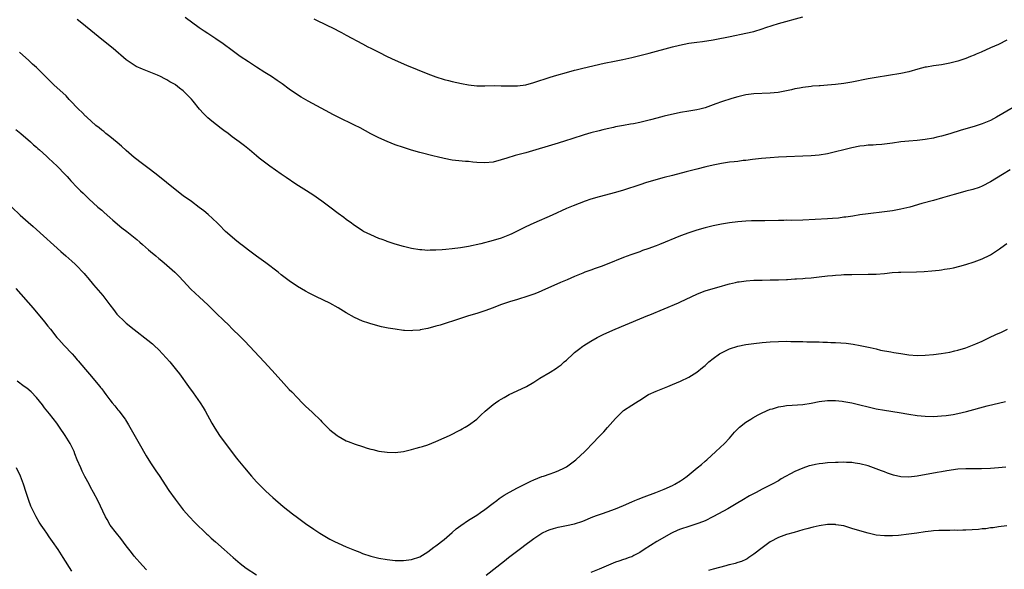
# Model space of a CAD drawing. Units: inches. Extents: x 2595000 to 2598000, y 1488000 to 1491000.
# Drawn here: x 2595263 to 2595504, y 1488816 to 1488951 of the extents above; entities that cross this region are included whole.
import ezdxf

# ---------------------------------------------------------------- set-up
doc = ezdxf.new("R2010")
doc.units = ezdxf.units.IN
doc.header["$MEASUREMENT"] = 0
doc.layers.add('LD25951488_10ft', color=93, linetype='Continuous')

msp = doc.modelspace()

# ---------------------------------------------------------------- linework, layer by layer
at = {"layer": 'LD25951488_10ft'}
for points, elevation in [([(2595505, 1488945.89), (2595503, 1488944.86), (2595501, 1488944.01), (2595498.76, 1488943), (2595497.53, 1488942.47), (2595497, 1488942.22), (2595496.11, 1488941.89), (2595495, 1488941.43), (2595493.71, 1488941), (2595493, 1488940.79), (2595491, 1488940.28), (2595489, 1488939.89), (2595487, 1488939.62), (2595485.34, 1488939.34), (2595485, 1488939.3), (2595483.18, 1488938.82), (2595481, 1488938.18), (2595479, 1488937.73), (2595473, 1488936.78), (2595471, 1488936.43), (2595467, 1488935.58), (2595465, 1488935.28), (2595463, 1488935.04), (2595461, 1488934.85), (2595459.25, 1488934.75), (2595459, 1488934.72), (2595457.38, 1488934.62), (2595457, 1488934.59), (2595455, 1488934.33), (2595454.19, 1488934.19), (2595453, 1488933.95), (2595452.24, 1488933.76), (2595450.59, 1488933.41), (2595448.9, 1488933.1), (2595447, 1488932.91), (2595443, 1488932.73), (2595441, 1488932.48), (2595439, 1488932.01), (2595437.59, 1488931.59), (2595435, 1488930.79), (2595433.66, 1488930.34), (2595431, 1488929.35), (2595429.7, 1488929), (2595429, 1488928.84), (2595427, 1488928.54), (2595425, 1488928.19), (2595421, 1488927.27), (2595419.18, 1488926.82), (2595417.59, 1488926.41), (2595417, 1488926.22), (2595416, 1488926), (2595415, 1488925.74), (2595413.44, 1488925.44), (2595412.67, 1488925.33), (2595410.98, 1488925.02), (2595409, 1488924.65), (2595408.53, 1488924.53), (2595407, 1488924.21), (2595405.92, 1488923.92), (2595405, 1488923.71), (2595403, 1488923.16), (2595401.33, 1488922.67), (2595398.31, 1488921.69), (2595396.79, 1488921.21), (2595395, 1488920.69), (2595387, 1488918.32), (2595384.39, 1488917.61), (2595382.38, 1488917), (2595381, 1488916.55), (2595379, 1488916.02), (2595377, 1488915.81), (2595375, 1488915.94), (2595374.03, 1488916.03), (2595373, 1488916.16), (2595372.2, 1488916.2), (2595369, 1488916.5), (2595367, 1488916.86), (2595365.3, 1488917.3), (2595364.52, 1488917.48), (2595361, 1488918.41), (2595359, 1488918.96), (2595357, 1488919.57), (2595355, 1488920.26), (2595353, 1488921.04), (2595351, 1488921.93), (2595349, 1488922.94), (2595346.38, 1488924.38), (2595345, 1488925.09), (2595341, 1488927.06), (2595339.73, 1488927.73), (2595339, 1488928.09), (2595333.63, 1488931), (2595331.97, 1488931.97), (2595330.32, 1488933), (2595329, 1488933.93), (2595327.23, 1488935.23), (2595326.07, 1488936.07), (2595324.65, 1488937), (2595323, 1488938.01), (2595321, 1488939.29), (2595319, 1488940.6), (2595317, 1488941.94), (2595315, 1488943.38), (2595312.82, 1488945), (2595311, 1488946.28), (2595309, 1488947.59), (2595308.14, 1488948.14), (2595306.95, 1488948.95), (2595303.51, 1488951.51)], 10990), ([(2595335, 1488951.18), (2595338.56, 1488949.44), (2595339.43, 1488949), (2595341.79, 1488947.79), (2595343, 1488947.13), (2595347, 1488945.04), (2595348.32, 1488944.32), (2595349, 1488943.99), (2595349.64, 1488943.64), (2595350.94, 1488943), (2595353, 1488941.94), (2595355, 1488941.02), (2595357.79, 1488939.79), (2595363, 1488937.66), (2595365, 1488936.89), (2595367, 1488936.29), (2595368.04, 1488936.04), (2595369, 1488935.8), (2595371.27, 1488935.27), (2595373, 1488934.94), (2595375, 1488934.75), (2595377, 1488934.72), (2595379.23, 1488934.77), (2595381, 1488934.75), (2595382.69, 1488934.69), (2595385, 1488934.74), (2595387, 1488935), (2595389, 1488935.52), (2595393, 1488936.85), (2595394.63, 1488937.37), (2595397, 1488938.03), (2595399, 1488938.54), (2595399.38, 1488938.62), (2595401.04, 1488939.04), (2595406.25, 1488940.25), (2595408.8, 1488940.8), (2595410.81, 1488941.19), (2595413, 1488941.67), (2595415, 1488942.15), (2595417.27, 1488942.73), (2595423, 1488944.28), (2595424.7, 1488944.7), (2595427, 1488945.17), (2595429, 1488945.47), (2595430.37, 1488945.63), (2595433, 1488946), (2595433.82, 1488946.18), (2595435, 1488946.39), (2595435.49, 1488946.51), (2595437.15, 1488946.85), (2595441, 1488947.61), (2595443, 1488948.08), (2595445, 1488948.67), (2595445.94, 1488949), (2595449, 1488949.98), (2595455, 1488951.65)], 11000), ([(2595506.58, 1488929.42), (2595502.46, 1488927), (2595501, 1488926.24), (2595499, 1488925.4), (2595497, 1488924.75), (2595493.82, 1488923.82), (2595491.04, 1488922.96), (2595489, 1488922.4), (2595487.86, 1488922.14), (2595487, 1488921.92), (2595485, 1488921.54), (2595483, 1488921.31), (2595481, 1488921.16), (2595479, 1488920.95), (2595477, 1488920.64), (2595475, 1488920.39), (2595474.33, 1488920.33), (2595473, 1488920.28), (2595472.2, 1488920.2), (2595471, 1488920.18), (2595470.04, 1488920.04), (2595469, 1488919.94), (2595467, 1488919.55), (2595465, 1488919.06), (2595463, 1488918.5), (2595461, 1488918.03), (2595459, 1488917.73), (2595457, 1488917.55), (2595455, 1488917.44), (2595451, 1488917.3), (2595449, 1488917.19), (2595447, 1488917.05), (2595444.88, 1488916.88), (2595442.64, 1488916.64), (2595441, 1488916.42), (2595440.37, 1488916.37), (2595439, 1488916.19), (2595438.1, 1488916.1), (2595437, 1488915.96), (2595435, 1488915.65), (2595433, 1488915.24), (2595431.18, 1488914.82), (2595429, 1488914.28), (2595426.4, 1488913.6), (2595423, 1488912.76), (2595421, 1488912.23), (2595416.65, 1488911), (2595415, 1488910.48), (2595411, 1488909.17), (2595409, 1488908.57), (2595405, 1488907.51), (2595403, 1488906.93), (2595401.56, 1488906.44), (2595400.1, 1488905.9), (2595398.67, 1488905.33), (2595397, 1488904.6), (2595393.5, 1488903), (2595388.98, 1488901.02), (2595387, 1488900.11), (2595384.77, 1488899), (2595383.57, 1488898.43), (2595383, 1488898.19), (2595381, 1488897.39), (2595379, 1488896.77), (2595376.01, 1488896.01), (2595373, 1488895.31), (2595371, 1488894.95), (2595369, 1488894.73), (2595367.38, 1488894.62), (2595366.5, 1488894.5), (2595365, 1488894.43), (2595363.58, 1488894.42), (2595363, 1488894.37), (2595361.53, 1488894.47), (2595361, 1488894.48), (2595359, 1488894.81), (2595357, 1488895.3), (2595355, 1488895.89), (2595353, 1488896.56), (2595352.68, 1488896.68), (2595351.78, 1488897), (2595351, 1488897.31), (2595349, 1488898.15), (2595347.25, 1488899), (2595347, 1488899.14), (2595345.91, 1488899.91), (2595345, 1488900.45), (2595344.69, 1488900.69), (2595344.24, 1488901), (2595343, 1488901.91), (2595342.39, 1488902.39), (2595341, 1488903.42), (2595339, 1488904.95), (2595337, 1488906.42), (2595336.18, 1488907), (2595335, 1488907.8), (2595333.2, 1488909), (2595330.62, 1488910.62), (2595328.21, 1488912.21), (2595327, 1488913.03), (2595324.22, 1488915), (2595321.65, 1488917), (2595321, 1488917.56), (2595319.27, 1488919), (2595317.99, 1488919.99), (2595316.74, 1488921), (2595315, 1488922.25), (2595314.06, 1488923), (2595313, 1488923.74), (2595312.28, 1488924.28), (2595310.02, 1488926.02), (2595309, 1488926.88), (2595307.95, 1488927.95), (2595307, 1488929.03), (2595305.4, 1488931), (2595305, 1488931.46), (2595303.5, 1488933), (2595303, 1488933.47), (2595302.12, 1488934.12), (2595301.07, 1488935), (2595301, 1488935.05), (2595299.74, 1488935.74), (2595299, 1488936.22), (2595298.46, 1488936.46), (2595297.42, 1488937), (2595296.67, 1488937.33), (2595293, 1488938.78), (2595291.49, 1488939.49), (2595291, 1488939.76), (2595290.26, 1488940.26), (2595289, 1488941.13), (2595285.84, 1488943.84), (2595283, 1488946.12), (2595280.33, 1488948.33), (2595279, 1488949.37), (2595278.11, 1488950.11), (2595277.02, 1488951)], 10980), ([(2595505.87, 1488914.13), (2595503.92, 1488913), (2595501, 1488911.15), (2595499, 1488910.09), (2595498.22, 1488909.78), (2595496.67, 1488909.33), (2595495, 1488908.92), (2595493, 1488908.35), (2595492.06, 1488908.06), (2595489.23, 1488907.23), (2595487, 1488906.61), (2595484.15, 1488905.85), (2595481.21, 1488905), (2595479, 1488904.46), (2595477, 1488904.07), (2595475, 1488903.8), (2595471, 1488903.35), (2595469, 1488903.08), (2595467.22, 1488902.78), (2595465.49, 1488902.51), (2595465, 1488902.47), (2595463.7, 1488902.3), (2595462.22, 1488902.22), (2595461, 1488902.12), (2595458.04, 1488901.96), (2595455, 1488901.76), (2595452.29, 1488901.71), (2595451, 1488901.74), (2595450.28, 1488901.72), (2595449, 1488901.73), (2595445.63, 1488901.63), (2595444.35, 1488901.65), (2595442.39, 1488901.6), (2595441, 1488901.53), (2595439, 1488901.37), (2595437, 1488901.12), (2595435, 1488900.79), (2595433, 1488900.36), (2595431, 1488899.87), (2595429, 1488899.33), (2595427, 1488898.69), (2595425, 1488897.95), (2595419.84, 1488895.84), (2595419, 1488895.51), (2595417, 1488894.76), (2595415.69, 1488894.31), (2595415, 1488894.04), (2595412.76, 1488893.24), (2595411, 1488892.58), (2595407.01, 1488890.99), (2595405.55, 1488890.45), (2595404.08, 1488889.92), (2595403, 1488889.55), (2595401.48, 1488889), (2595401, 1488888.81), (2595399, 1488887.96), (2595397.14, 1488887.15), (2595395.54, 1488886.46), (2595391, 1488884.41), (2595390.03, 1488884.03), (2595389, 1488883.59), (2595387.05, 1488882.95), (2595385.52, 1488882.48), (2595385, 1488882.35), (2595383, 1488881.73), (2595380.86, 1488881), (2595379, 1488880.29), (2595377, 1488879.56), (2595375, 1488878.92), (2595373, 1488878.3), (2595372.02, 1488877.98), (2595371, 1488877.68), (2595366.06, 1488876.06), (2595365, 1488875.74), (2595363, 1488875.22), (2595361.13, 1488874.87), (2595361, 1488874.83), (2595359.3, 1488874.7), (2595359, 1488874.66), (2595357.26, 1488874.74), (2595357, 1488874.74), (2595355.01, 1488875.01), (2595353.31, 1488875.31), (2595351.65, 1488875.65), (2595349, 1488876.31), (2595348.49, 1488876.49), (2595347, 1488876.98), (2595345, 1488877.88), (2595343, 1488879.04), (2595341, 1488880.29), (2595339, 1488881.41), (2595335.72, 1488883), (2595335, 1488883.32), (2595333.9, 1488883.9), (2595333, 1488884.34), (2595331, 1488885.54), (2595329, 1488886.9), (2595327, 1488888.4), (2595326.25, 1488889), (2595323.28, 1488891.28), (2595320.96, 1488892.96), (2595319, 1488894.42), (2595317.56, 1488895.56), (2595317, 1488895.96), (2595315.68, 1488897), (2595315, 1488897.57), (2595313.4, 1488899), (2595313, 1488899.39), (2595312.21, 1488900.21), (2595311.39, 1488901), (2595310.19, 1488902.19), (2595309.14, 1488903.14), (2595308.05, 1488904.05), (2595306.92, 1488904.92), (2595305, 1488906.32), (2595303, 1488907.75), (2595301, 1488909.31), (2595296.75, 1488912.75), (2595295, 1488914.14), (2595293, 1488915.62), (2595291, 1488917.15), (2595289, 1488918.89), (2595287.9, 1488919.9), (2595286.81, 1488920.81), (2595285, 1488922.26), (2595284.05, 1488923), (2595283.49, 1488923.49), (2595283, 1488923.86), (2595282.39, 1488924.39), (2595281.58, 1488925), (2595279.32, 1488927), (2595279.17, 1488927.17), (2595279, 1488927.31), (2595278.21, 1488928.21), (2595277.32, 1488929), (2595275.2, 1488931.2), (2595275, 1488931.39), (2595274.25, 1488932.25), (2595271.3, 1488935), (2595270.08, 1488936.08), (2595267, 1488939.2), (2595266.01, 1488940.01), (2595265.05, 1488941), (2595262.92, 1488942.92), (2595262.86, 1488943)], 10970), ([(2595261.98, 1488923.98), (2595263.16, 1488923), (2595265.52, 1488921), (2595266.29, 1488920.29), (2595267, 1488919.69), (2595267.35, 1488919.35), (2595267.76, 1488919), (2595269.45, 1488917.45), (2595269.97, 1488917), (2595272.11, 1488915), (2595274.04, 1488913), (2595274.5, 1488912.5), (2595275, 1488911.91), (2595275.43, 1488911.43), (2595277, 1488909.78), (2595277.77, 1488909), (2595278.42, 1488908.42), (2595279.41, 1488907.41), (2595279.85, 1488907), (2595282.07, 1488905), (2595283, 1488904.2), (2595283.62, 1488903.62), (2595285, 1488902.42), (2595285.74, 1488901.74), (2595287.93, 1488899.93), (2595289.13, 1488899), (2595291.62, 1488897), (2595292.37, 1488896.37), (2595293, 1488895.82), (2595294.52, 1488894.52), (2595295, 1488894.07), (2595296.25, 1488893), (2595297, 1488892.38), (2595297.78, 1488891.78), (2595299, 1488890.73), (2595300.94, 1488889), (2595301.98, 1488887.98), (2595303, 1488886.87), (2595304.89, 1488884.89), (2595305.89, 1488883.89), (2595307, 1488882.89), (2595309, 1488881), (2595310.02, 1488880.02), (2595311.1, 1488879), (2595313, 1488877.13), (2595314.09, 1488876.09), (2595315, 1488875.14), (2595317, 1488873.21), (2595318.1, 1488872.1), (2595322.88, 1488867), (2595324.7, 1488865), (2595327, 1488862.42), (2595329, 1488860.28), (2595329.64, 1488859.64), (2595331, 1488858.17), (2595332.15, 1488857), (2595333, 1488856.16), (2595334.65, 1488854.65), (2595335, 1488854.31), (2595336.39, 1488853), (2595336.69, 1488852.69), (2595337, 1488852.34), (2595339, 1488850.39), (2595340.74, 1488849), (2595341, 1488848.81), (2595343, 1488847.67), (2595343.47, 1488847.47), (2595345.2, 1488846.8), (2595347, 1488846.25), (2595348.12, 1488845.88), (2595349, 1488845.64), (2595349.54, 1488845.54), (2595351, 1488845.11), (2595353, 1488844.84), (2595355, 1488844.83), (2595357, 1488845.06), (2595359, 1488845.49), (2595360.14, 1488845.86), (2595361, 1488846.06), (2595361.7, 1488846.3), (2595363, 1488846.7), (2595365, 1488847.46), (2595367, 1488848.37), (2595368.29, 1488849), (2595371, 1488850.37), (2595371.4, 1488850.6), (2595372.15, 1488851), (2595373, 1488851.5), (2595375, 1488852.96), (2595376.03, 1488853.97), (2595377.08, 1488854.92), (2595379, 1488856.55), (2595379.6, 1488857), (2595380.43, 1488857.57), (2595381, 1488857.87), (2595381.69, 1488858.31), (2595382.97, 1488859), (2595387, 1488860.89), (2595387.2, 1488861), (2595389, 1488862.03), (2595390.5, 1488863), (2595393, 1488864.49), (2595394.52, 1488865.48), (2595395, 1488865.8), (2595395.67, 1488866.33), (2595396.48, 1488867), (2595397, 1488867.46), (2595398.62, 1488869), (2595399, 1488869.32), (2595399.94, 1488870.06), (2595401, 1488870.84), (2595401.25, 1488871), (2595403, 1488872.11), (2595404.57, 1488873), (2595405, 1488873.23), (2595406.2, 1488873.8), (2595408.94, 1488875), (2595415, 1488877.54), (2595417, 1488878.37), (2595417.45, 1488878.55), (2595421, 1488880.06), (2595424.49, 1488881.51), (2595425, 1488881.74), (2595429, 1488883.61), (2595430, 1488884), (2595431, 1488884.42), (2595432.95, 1488885.05), (2595435, 1488885.61), (2595436.08, 1488885.92), (2595437, 1488886.16), (2595438.48, 1488886.48), (2595439, 1488886.61), (2595439.34, 1488886.66), (2595441.1, 1488886.9), (2595443, 1488887.04), (2595445, 1488887.09), (2595447, 1488887.1), (2595449, 1488887.13), (2595451, 1488887.22), (2595451.25, 1488887.25), (2595453, 1488887.35), (2595453.4, 1488887.4), (2595455, 1488887.5), (2595455.56, 1488887.56), (2595457, 1488887.66), (2595459, 1488887.88), (2595461, 1488888.14), (2595462.24, 1488888.24), (2595463, 1488888.32), (2595464.36, 1488888.36), (2595465, 1488888.41), (2595466.42, 1488888.42), (2595467, 1488888.46), (2595471, 1488888.49), (2595473, 1488888.55), (2595475, 1488888.71), (2595476.9, 1488888.9), (2595478.48, 1488889), (2595479, 1488889.03), (2595482.89, 1488889.11), (2595484.78, 1488889.22), (2595486.63, 1488889.37), (2595488.46, 1488889.54), (2595489, 1488889.62), (2595489.76, 1488889.76), (2595491, 1488889.93), (2595491.91, 1488890.09), (2595493.51, 1488890.49), (2595495, 1488890.91), (2595497, 1488891.55), (2595499, 1488892.29), (2595500.84, 1488893.16), (2595501, 1488893.25), (2595503, 1488894.55), (2595503.26, 1488894.74), (2595503.55, 1488895), (2595505, 1488896.06)], 10960), ([(2595260.93, 1488904.93), (2595263.03, 1488903), (2595265, 1488901.29), (2595266.21, 1488900.21), (2595267, 1488899.46), (2595273, 1488894.05), (2595274.23, 1488893), (2595275.71, 1488891.71), (2595276.46, 1488891), (2595277, 1488890.46), (2595278.38, 1488889), (2595278.68, 1488888.68), (2595279, 1488888.29), (2595279.62, 1488887.62), (2595281, 1488885.92), (2595283.26, 1488883.26), (2595285, 1488881.01), (2595285.86, 1488879.86), (2595286.75, 1488878.75), (2595287, 1488878.47), (2595288.5, 1488877), (2595289, 1488876.54), (2595291, 1488874.95), (2595294.35, 1488872.35), (2595295.44, 1488871.44), (2595295.91, 1488871), (2595297, 1488869.94), (2595297.92, 1488869), (2595299.75, 1488867), (2595301.38, 1488865), (2595302.07, 1488864.07), (2595304.28, 1488861), (2595305.44, 1488859.44), (2595307.15, 1488857), (2595307.86, 1488855.86), (2595308.37, 1488855), (2595309.98, 1488851.98), (2595310.73, 1488850.73), (2595311.93, 1488849), (2595315.78, 1488843.78), (2595316.39, 1488843), (2595318.04, 1488841), (2595319.76, 1488839), (2595321, 1488837.61), (2595322.27, 1488836.27), (2595323.29, 1488835.29), (2595325, 1488833.75), (2595327.55, 1488831.55), (2595329.78, 1488829.78), (2595331, 1488828.84), (2595333, 1488827.36), (2595335, 1488825.98), (2595336.52, 1488825), (2595339, 1488823.57), (2595340.07, 1488823), (2595341, 1488822.55), (2595343, 1488821.68), (2595345, 1488820.85), (2595346.33, 1488820.33), (2595347, 1488820.05), (2595349, 1488819.35), (2595350.36, 1488819), (2595351, 1488818.85), (2595353, 1488818.53), (2595355, 1488818.33), (2595355.67, 1488818.33), (2595357, 1488818.3), (2595359, 1488818.54), (2595361, 1488819.19), (2595363, 1488820.4), (2595364.46, 1488821.54), (2595365, 1488821.89), (2595367, 1488823.47), (2595369, 1488825.14), (2595369.98, 1488826.03), (2595371.11, 1488826.89), (2595373, 1488828.23), (2595375, 1488829.45), (2595375.9, 1488830.1), (2595377, 1488830.8), (2595379, 1488832.33), (2595379.92, 1488833), (2595380.51, 1488833.49), (2595381, 1488833.8), (2595381.69, 1488834.3), (2595383, 1488835.04), (2595385, 1488836.12), (2595386.76, 1488837), (2595388.23, 1488837.77), (2595389, 1488838.12), (2595391, 1488838.88), (2595391.41, 1488839), (2595393, 1488839.55), (2595393.89, 1488839.89), (2595395, 1488840.27), (2595396.54, 1488841), (2595397, 1488841.28), (2595398, 1488842), (2595399, 1488842.75), (2595399.31, 1488843), (2595401.48, 1488845), (2595402.23, 1488845.77), (2595403, 1488846.59), (2595403.42, 1488847), (2595405, 1488848.72), (2595406.15, 1488849.85), (2595407.09, 1488850.91), (2595409, 1488853.16), (2595411, 1488855.07), (2595413, 1488856.36), (2595413.96, 1488857), (2595414.61, 1488857.39), (2595415, 1488857.65), (2595417.14, 1488859), (2595419, 1488859.84), (2595421.84, 1488861), (2595423, 1488861.45), (2595425, 1488862.3), (2595427, 1488863.27), (2595429, 1488864.53), (2595430.37, 1488865.63), (2595431, 1488866.17), (2595431.93, 1488867), (2595433, 1488867.88), (2595434.56, 1488869), (2595435, 1488869.27), (2595437, 1488870.21), (2595439, 1488870.86), (2595441, 1488871.27), (2595443, 1488871.56), (2595445, 1488871.78), (2595447, 1488871.93), (2595449, 1488872.02), (2595451, 1488872.07), (2595452.04, 1488872.04), (2595453, 1488872.05), (2595453.99, 1488871.99), (2595455, 1488871.99), (2595455.93, 1488871.93), (2595457, 1488871.95), (2595457.9, 1488871.9), (2595459, 1488871.94), (2595459.87, 1488871.87), (2595461, 1488871.88), (2595461.81, 1488871.81), (2595463, 1488871.78), (2595465.57, 1488871.57), (2595467.34, 1488871.34), (2595469.04, 1488871.04), (2595470.71, 1488870.71), (2595471.49, 1488870.51), (2595473, 1488870.19), (2595474.07, 1488869.93), (2595476.55, 1488869.45), (2595477.34, 1488869.34), (2595479, 1488869.05), (2595481, 1488868.77), (2595483, 1488868.61), (2595485, 1488868.65), (2595487, 1488868.84), (2595488.92, 1488869.08), (2595491, 1488869.42), (2595492.28, 1488869.72), (2595493, 1488869.89), (2595495, 1488870.5), (2595497, 1488871.25), (2595497.44, 1488871.44), (2595499, 1488872.13), (2595500.79, 1488873), (2595502.3, 1488873.7), (2595503.67, 1488874.33), (2595505.21, 1488875)], 10950), ([(2595261.92, 1488885), (2595266.17, 1488880.17), (2595269, 1488876.81), (2595269.81, 1488875.81), (2595270.41, 1488875), (2595272.01, 1488873), (2595272.47, 1488872.47), (2595273.83, 1488871), (2595275.73, 1488869), (2595276.33, 1488868.33), (2595277, 1488867.55), (2595277.26, 1488867.26), (2595279, 1488865.15), (2595280.02, 1488864.02), (2595282.53, 1488861), (2595282.74, 1488860.74), (2595283, 1488860.37), (2595283.62, 1488859.62), (2595284.03, 1488859), (2595285, 1488857.69), (2595285.55, 1488857), (2595286.22, 1488856.23), (2595287, 1488855.26), (2595287.22, 1488855), (2595288.74, 1488853), (2595288.84, 1488852.84), (2595289.58, 1488851.58), (2595292.16, 1488847), (2595293.94, 1488843.94), (2595295, 1488842.27), (2595296.31, 1488840.31), (2595297.13, 1488839.13), (2595299.5, 1488835.5), (2595301, 1488833.33), (2595302, 1488832), (2595303, 1488830.74), (2595304.52, 1488829), (2595305.73, 1488827.73), (2595308.78, 1488824.78), (2595309, 1488824.6), (2595309.82, 1488823.82), (2595310.88, 1488822.88), (2595313.02, 1488821), (2595315.25, 1488819), (2595317, 1488817.53), (2595317.68, 1488817), (2595318.45, 1488816.45), (2595321, 1488814.77)], 10940), ([(2595294.02, 1488816.02), (2595293, 1488817.09), (2595291, 1488819.4), (2595290.28, 1488820.28), (2595289, 1488821.91), (2595287.67, 1488823.67), (2595286.6, 1488825), (2595285.11, 1488827), (2595284.35, 1488828.35), (2595283.96, 1488829), (2595282.03, 1488833), (2595281.03, 1488834.97), (2595280.27, 1488836.27), (2595279.92, 1488837), (2595278.9, 1488838.9), (2595278.23, 1488840.23), (2595277.86, 1488841), (2595277.01, 1488843), (2595276.45, 1488844.45), (2595276.22, 1488845), (2595275.3, 1488847), (2595274.08, 1488849), (2595272.67, 1488851), (2595271.97, 1488851.97), (2595270.24, 1488854.24), (2595269, 1488855.73), (2595268.45, 1488856.45), (2595267, 1488858.29), (2595265.71, 1488859.71), (2595264.61, 1488860.61), (2595264.01, 1488861), (2595262.28, 1488862.28)], 10930), ([(2595377.3, 1488814.7), (2595381.77, 1488818.23), (2595382.81, 1488819), (2595385.44, 1488821), (2595387.44, 1488822.56), (2595388.02, 1488823), (2595389, 1488823.69), (2595390.99, 1488825), (2595392.35, 1488825.65), (2595393, 1488825.93), (2595393.81, 1488826.19), (2595395, 1488826.51), (2595395.4, 1488826.6), (2595397, 1488826.89), (2595399, 1488827.32), (2595401, 1488827.99), (2595403.48, 1488829), (2595404.59, 1488829.41), (2595405.81, 1488829.81), (2595407, 1488830.22), (2595409, 1488830.98), (2595411, 1488831.81), (2595413, 1488832.67), (2595413.81, 1488833), (2595414.63, 1488833.37), (2595416.06, 1488833.94), (2595418.96, 1488835), (2595421, 1488835.83), (2595423, 1488836.68), (2595423.6, 1488837), (2595425, 1488837.83), (2595425.7, 1488838.3), (2595426.64, 1488839), (2595429.09, 1488841), (2595430.13, 1488841.87), (2595431, 1488842.65), (2595431.41, 1488843), (2595433.63, 1488845), (2595435.76, 1488847), (2595437, 1488848.33), (2595438.25, 1488849.75), (2595439.21, 1488850.79), (2595439.44, 1488851), (2595441, 1488852.24), (2595442.21, 1488853), (2595442.71, 1488853.29), (2595444, 1488854), (2595445, 1488854.49), (2595447, 1488855.39), (2595447.54, 1488855.54), (2595449, 1488856), (2595450.16, 1488856.16), (2595451, 1488856.31), (2595452.39, 1488856.39), (2595455, 1488856.59), (2595457, 1488856.91), (2595459, 1488857.3), (2595461, 1488857.57), (2595463, 1488857.57), (2595464.62, 1488857.38), (2595465, 1488857.34), (2595467, 1488856.94), (2595473, 1488855.54), (2595475, 1488855.16), (2595478.6, 1488854.6), (2595481, 1488854.21), (2595483, 1488853.9), (2595485, 1488853.7), (2595487, 1488853.66), (2595489, 1488853.77), (2595490.12, 1488853.88), (2595491.87, 1488854.13), (2595493, 1488854.37), (2595495.12, 1488854.88), (2595500.2, 1488856.2), (2595504.72, 1488857.28)], 10940), ([(2595504.78, 1488841.22), (2595502.96, 1488841.04), (2595501, 1488840.87), (2595498.78, 1488840.78), (2595496.78, 1488840.78), (2595495, 1488840.8), (2595493, 1488840.69), (2595490.33, 1488840.33), (2595489, 1488840.09), (2595487.92, 1488839.92), (2595483, 1488839), (2595481, 1488838.75), (2595479, 1488838.84), (2595477.25, 1488839.25), (2595475.73, 1488839.73), (2595475, 1488840.01), (2595474.26, 1488840.26), (2595473, 1488840.78), (2595471, 1488841.51), (2595469, 1488842.05), (2595467.8, 1488842.2), (2595467, 1488842.33), (2595465.66, 1488842.34), (2595465, 1488842.38), (2595463.67, 1488842.33), (2595463, 1488842.33), (2595461, 1488842.23), (2595459.88, 1488842.12), (2595459, 1488842.02), (2595458.12, 1488841.88), (2595457, 1488841.62), (2595456.51, 1488841.49), (2595455, 1488840.98), (2595453, 1488840.1), (2595449.7, 1488838.3), (2595449, 1488837.87), (2595447.48, 1488837), (2595445, 1488835.78), (2595443.57, 1488835), (2595443.19, 1488834.81), (2595441.87, 1488834.13), (2595439.98, 1488833), (2595439, 1488832.45), (2595436.55, 1488831), (2595434.29, 1488829.71), (2595432.93, 1488829), (2595431, 1488828.06), (2595429.49, 1488827.49), (2595429, 1488827.28), (2595427, 1488826.67), (2595425, 1488826), (2595424.29, 1488825.71), (2595422.73, 1488825), (2595419.14, 1488823), (2595416.04, 1488821), (2595415, 1488820.29), (2595413.53, 1488819.53), (2595413, 1488819.23), (2595412.42, 1488819), (2595411.36, 1488818.64), (2595411, 1488818.55), (2595409.85, 1488818.15), (2595409, 1488817.88), (2595405, 1488816.15), (2595403, 1488815.36)], 10930), ([(2595275.66, 1488815.66), (2595273.58, 1488819), (2595272.29, 1488821), (2595270.95, 1488823), (2595270.13, 1488824.13), (2595269.56, 1488825), (2595269, 1488825.82), (2595268.16, 1488827), (2595267.7, 1488827.7), (2595266.95, 1488829), (2595265.92, 1488831), (2595265.64, 1488831.64), (2595265.12, 1488833), (2595264.46, 1488835), (2595263.84, 1488837), (2595263.09, 1488839), (2595262.13, 1488841)], 10920), ([(2595505, 1488826.78), (2595503, 1488826.56), (2595501.65, 1488826.35), (2595501, 1488826.28), (2595499.9, 1488826.1), (2595499, 1488826.03), (2595498.08, 1488825.92), (2595495, 1488825.74), (2595494.25, 1488825.75), (2595493, 1488825.68), (2595492.29, 1488825.71), (2595491, 1488825.68), (2595489, 1488825.68), (2595488.36, 1488825.64), (2595487, 1488825.58), (2595486.49, 1488825.51), (2595485, 1488825.35), (2595482.96, 1488825.04), (2595481, 1488824.75), (2595478.46, 1488824.46), (2595477, 1488824.35), (2595476.33, 1488824.33), (2595475, 1488824.34), (2595473, 1488824.55), (2595472.62, 1488824.62), (2595470.98, 1488824.98), (2595469, 1488825.54), (2595467, 1488826.19), (2595465, 1488826.77), (2595463.09, 1488827.09), (2595463, 1488827.1), (2595461, 1488827.1), (2595459, 1488826.82), (2595457.52, 1488826.48), (2595455.93, 1488826.07), (2595455, 1488825.79), (2595452.82, 1488825.18), (2595451, 1488824.7), (2595449, 1488823.98), (2595447, 1488822.88), (2595445, 1488821.39), (2595443, 1488819.82), (2595441.76, 1488819), (2595441.29, 1488818.71), (2595441, 1488818.58), (2595439.93, 1488818.07), (2595439, 1488817.82), (2595438.41, 1488817.59), (2595437, 1488817.27), (2595436.8, 1488817.2), (2595436.08, 1488817), (2595433, 1488816.19), (2595431.88, 1488815.88)], 10920)]:
    msp.add_lwpolyline(points, dxfattribs=dict(at, elevation=elevation))

doc.saveas('drawing.dxf')
